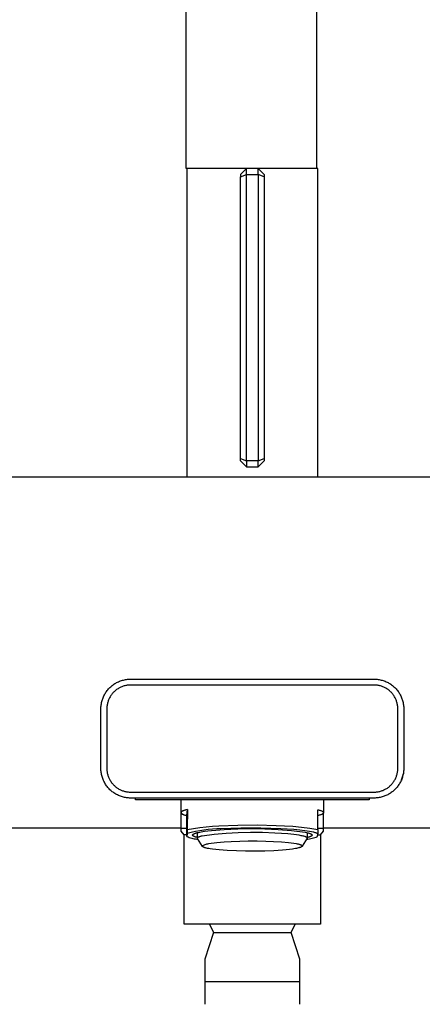
# Model space of a CAD drawing. Units: millimetres. Extents: x -662 to 441, y -1918 to 2152.
# Drawn here: x 243 to 311, y 446 to 612 of the extents above; entities that cross this region are included whole.
import ezdxf

# ---------------------------------------------------------------- set-up
doc = ezdxf.new("R2010")
doc.units = ezdxf.units.MM
doc.header["$MEASUREMENT"] = 0
doc.layers.add('Default', color=7, linetype='Continuous', true_color=0x000000)

msp = doc.modelspace()

# ---------------------------------------------------------------- linework, layer by layer
at = {"layer": 'Default', "color": 7, "true_color": 0xffffff}
for p, q in [((271.26, 586.84), (271.26, 1471.4)), ((293.26, 586.85), (293.26, 1471.55)), ((281.38, 586.84), (271.26, 586.84)), ((271.39, 534.95), (271.39, 586.84)), ((281.39, 586.85), (280.39, 585.85)), ((293.39, 586.85), (281.39, 586.85)), ((281.39, 585.85), (281.39, 586.85)), ((283.39, 585.85), (283.39, 586.85)), ((283.39, 586.85), (284.39, 585.85)), ((293.39, 534.95), (293.39, 586.85)), ((280.39, 585.85), (280.39, 585.44)), ((280.39, 585.44), (281.39, 585.85)), ((280.39, 538.07), (280.39, 585.44)), ((281.39, 585.85), (283.39, 585.85)), ((281.39, 537.65), (281.39, 585.85)), ((283.39, 585.85), (283.39, 537.65)), ((284.39, 585.44), (283.39, 585.85)), ((284.39, 585.85), (284.39, 585.44)), ((284.39, 585.44), (284.39, 538.07)), ((280.39, 537.65), (280.39, 538.07)), ((280.39, 538.07), (281.39, 537.65)), ((281.39, 536.65), (280.39, 537.65)), ((283.39, 537.65), (281.39, 537.65)), ((281.39, 537.65), (281.39, 536.65)), ((281.39, 536.65), (283.39, 536.65)), ((283.39, 537.65), (284.39, 538.07)), ((284.39, 537.65), (283.39, 536.65)), ((283.39, 536.65), (283.39, 537.65)), ((284.39, 538.07), (284.39, 537.65)), ((172.64, 534.95), (392.14, 534.95)), ((259.09, 500.1), (259.24, 500.19)), ((259.24, 500.19), (259.39, 500.28)), ((259.39, 500.28), (259.54, 500.37)), ((259.54, 500.37), (259.7, 500.44)), ((259.7, 500.44), (259.86, 500.52)), ((259.86, 500.52), (260.02, 500.59)), ((260.02, 500.59), (260.18, 500.65)), ((260.18, 500.65), (260.34, 500.71)), ((260.34, 500.71), (260.51, 500.76)), ((260.51, 500.76), (260.68, 500.8)), ((260.68, 500.8), (260.85, 500.84)), ((260.85, 500.84), (261.02, 500.87)), ((261.02, 500.87), (261.19, 500.9)), ((261.19, 500.9), (261.37, 500.92)), ((261.37, 500.92), (261.54, 500.94)), ((261.54, 500.94), (261.71, 500.95)), ((261.71, 500.95), (261.89, 500.95)), ((261.89, 500.95), (282.39, 500.95)), ((282.39, 500.95), (302.89, 500.95)), ((302.89, 500.95), (303.06, 500.95)), ((303.06, 500.95), (303.24, 500.94)), ((303.24, 500.94), (303.41, 500.92)), ((303.41, 500.92), (303.59, 500.9)), ((303.59, 500.9), (303.76, 500.87)), ((303.76, 500.87), (303.93, 500.84)), ((303.93, 500.84), (304.1, 500.8)), ((304.1, 500.8), (304.27, 500.76)), ((304.27, 500.76), (304.43, 500.71)), ((304.43, 500.71), (304.6, 500.65)), ((304.6, 500.65), (304.76, 500.59)), ((304.76, 500.59), (304.92, 500.52)), ((304.92, 500.52), (305.08, 500.44)), ((305.08, 500.44), (305.24, 500.37)), ((305.24, 500.37), (305.39, 500.28)), ((305.39, 500.28), (305.54, 500.19)), ((305.54, 500.19), (305.69, 500.1)), ((257.56, 498.45), (257.65, 498.6)), ((257.65, 498.6), (257.74, 498.75)), ((257.74, 498.75), (257.84, 498.89)), ((257.84, 498.89), (257.95, 499.03)), ((257.95, 499.03), (258.06, 499.16)), ((258.06, 499.16), (258.17, 499.3)), ((258.17, 499.3), (258.29, 499.42)), ((258.29, 499.42), (258.42, 499.55)), ((258.42, 499.55), (258.54, 499.67)), ((258.54, 499.67), (258.68, 499.78)), ((258.68, 499.78), (258.81, 499.89)), ((258.81, 499.89), (258.95, 500)), ((258.92, 498.63), (258.83, 498.52)), ((259.01, 498.73), (258.92, 498.63)), ((258.95, 500), (259.09, 500.1)), ((259.11, 498.83), (259.01, 498.73)), ((259.21, 498.92), (259.11, 498.83)), ((259.32, 499.01), (259.21, 498.92)), ((259.43, 499.1), (259.32, 499.01)), ((259.54, 499.19), (259.43, 499.1)), ((259.65, 499.27), (259.54, 499.19)), ((259.77, 499.34), (259.65, 499.27)), ((259.89, 499.41), (259.77, 499.34)), ((260.01, 499.48), (259.89, 499.41)), ((260.14, 499.55), (260.01, 499.48)), ((260.26, 499.61), (260.14, 499.55)), ((260.39, 499.66), (260.26, 499.61)), ((260.52, 499.71), (260.39, 499.66)), ((260.65, 499.76), (260.52, 499.71)), ((260.79, 499.8), (260.65, 499.76)), ((260.92, 499.83), (260.79, 499.8)), ((261.06, 499.86), (260.92, 499.83)), ((261.19, 499.89), (261.06, 499.86)), ((261.33, 499.91), (261.19, 499.89)), ((261.47, 499.93), (261.33, 499.91)), ((261.61, 499.94), (261.47, 499.93)), ((261.75, 499.95), (261.61, 499.94)), ((261.89, 499.95), (261.75, 499.95)), ((282.39, 499.95), (261.89, 499.95)), ((302.89, 499.95), (282.39, 499.95)), ((303.03, 499.95), (302.89, 499.95)), ((303.17, 499.94), (303.03, 499.95)), ((303.31, 499.93), (303.17, 499.94)), ((303.45, 499.91), (303.31, 499.93)), ((303.58, 499.89), (303.45, 499.91)), ((303.72, 499.86), (303.58, 499.89)), ((303.86, 499.83), (303.72, 499.86)), ((303.99, 499.8), (303.86, 499.83)), ((304.13, 499.76), (303.99, 499.8)), ((304.26, 499.71), (304.13, 499.76)), ((304.39, 499.66), (304.26, 499.71)), ((304.52, 499.61), (304.39, 499.66)), ((304.64, 499.55), (304.52, 499.61)), ((304.77, 499.48), (304.64, 499.55)), ((304.89, 499.41), (304.77, 499.48)), ((305.01, 499.34), (304.89, 499.41)), ((305.13, 499.27), (305.01, 499.34)), ((305.24, 499.19), (305.13, 499.27)), ((305.35, 499.1), (305.24, 499.19)), ((305.46, 499.01), (305.35, 499.1)), ((305.57, 498.92), (305.46, 499.01)), ((305.67, 498.83), (305.57, 498.92)), ((305.77, 498.73), (305.67, 498.83)), ((305.69, 500.1), (305.83, 500)), ((305.86, 498.63), (305.77, 498.73)), ((305.83, 500), (305.97, 499.89)), ((305.95, 498.52), (305.86, 498.63)), ((305.97, 499.89), (306.1, 499.78)), ((306.1, 499.78), (306.24, 499.67)), ((306.24, 499.67), (306.36, 499.55)), ((306.36, 499.55), (306.49, 499.42)), ((306.49, 499.42), (306.61, 499.3)), ((306.61, 499.3), (306.72, 499.16)), ((306.72, 499.16), (306.83, 499.03)), ((306.83, 499.03), (306.93, 498.89)), ((306.93, 498.89), (307.03, 498.75)), ((307.03, 498.75), (307.13, 498.6)), ((307.13, 498.6), (307.22, 498.45)), ((256.97, 496.82), (257, 496.99)), ((257, 496.99), (257.04, 497.16)), ((257.04, 497.16), (257.08, 497.33)), ((257.08, 497.33), (257.13, 497.5)), ((257.13, 497.5), (257.19, 497.66)), ((257.19, 497.66), (257.25, 497.82)), ((257.25, 497.82), (257.32, 497.98)), ((257.32, 497.98), (257.4, 498.14)), ((257.4, 498.14), (257.47, 498.3)), ((257.47, 498.3), (257.56, 498.45)), ((258.01, 496.92), (257.98, 496.78)), ((258.04, 497.05), (258.01, 496.92)), ((258.09, 497.19), (258.04, 497.05)), ((258.13, 497.32), (258.09, 497.19)), ((258.18, 497.45), (258.13, 497.32)), ((258.24, 497.58), (258.18, 497.45)), ((258.29, 497.7), (258.24, 497.58)), ((258.36, 497.83), (258.29, 497.7)), ((258.43, 497.95), (258.36, 497.83)), ((258.5, 498.07), (258.43, 497.95)), ((258.57, 498.19), (258.5, 498.07)), ((258.65, 498.3), (258.57, 498.19)), ((258.74, 498.41), (258.65, 498.3)), ((258.83, 498.52), (258.74, 498.41)), ((306.04, 498.41), (305.95, 498.52)), ((306.13, 498.3), (306.04, 498.41)), ((306.21, 498.19), (306.13, 498.3)), ((306.28, 498.07), (306.21, 498.19)), ((306.35, 497.95), (306.28, 498.07)), ((306.42, 497.83), (306.35, 497.95)), ((306.48, 497.7), (306.42, 497.83)), ((306.54, 497.58), (306.48, 497.7)), ((306.6, 497.45), (306.54, 497.58)), ((306.65, 497.32), (306.6, 497.45)), ((306.69, 497.19), (306.65, 497.32)), ((306.73, 497.05), (306.69, 497.19)), ((306.77, 496.92), (306.73, 497.05)), ((306.8, 496.78), (306.77, 496.92)), ((307.22, 498.45), (307.3, 498.3)), ((307.3, 498.3), (307.38, 498.14)), ((307.38, 498.14), (307.46, 497.98)), ((307.46, 497.98), (307.53, 497.82)), ((307.53, 497.82), (307.59, 497.66)), ((307.59, 497.66), (307.64, 497.5)), ((307.64, 497.5), (307.7, 497.33)), ((307.7, 497.33), (307.74, 497.16)), ((307.74, 497.16), (307.78, 496.99)), ((307.78, 496.99), (307.81, 496.82)), ((256.89, 496.13), (256.9, 496.3)), ((256.89, 495.95), (256.89, 496.13)), ((256.89, 485.95), (256.89, 495.95)), ((256.9, 496.3), (256.92, 496.47)), ((256.92, 496.47), (256.94, 496.65)), ((256.94, 496.65), (256.97, 496.82)), ((257.9, 496.23), (257.89, 496.09)), ((257.89, 496.09), (257.89, 495.95)), ((257.89, 495.95), (257.89, 485.95)), ((257.91, 496.37), (257.9, 496.23)), ((257.93, 496.51), (257.91, 496.37)), ((257.95, 496.65), (257.93, 496.51)), ((257.98, 496.78), (257.95, 496.65)), ((306.83, 496.65), (306.8, 496.78)), ((306.85, 496.51), (306.83, 496.65)), ((306.87, 496.37), (306.85, 496.51)), ((306.88, 496.23), (306.87, 496.37)), ((306.89, 496.09), (306.88, 496.23)), ((306.89, 495.95), (306.89, 496.09)), ((306.89, 485.95), (306.89, 495.95)), ((307.81, 496.82), (307.84, 496.65)), ((307.84, 496.65), (307.86, 496.47)), ((307.86, 496.47), (307.88, 496.3)), ((307.88, 496.3), (307.89, 496.13)), ((307.89, 496.13), (307.89, 495.95)), ((307.89, 495.95), (307.89, 485.95)), ((256.89, 485.78), (256.89, 485.95)), ((256.9, 485.6), (256.89, 485.78)), ((256.92, 485.43), (256.9, 485.6)), ((256.94, 485.26), (256.92, 485.43)), ((257.89, 485.95), (257.89, 485.81)), ((257.89, 485.81), (257.9, 485.68)), ((257.9, 485.68), (257.91, 485.54)), ((257.91, 485.54), (257.93, 485.41)), ((257.93, 485.41), (257.95, 485.27)), ((306.83, 485.26), (306.85, 485.39)), ((306.85, 485.39), (306.87, 485.53)), ((306.87, 485.53), (306.88, 485.67)), ((306.88, 485.67), (306.89, 485.81)), ((306.89, 485.81), (306.89, 485.95)), ((307.86, 485.44), (307.84, 485.27)), ((307.88, 485.61), (307.86, 485.44)), ((307.89, 485.78), (307.88, 485.61)), ((307.89, 485.95), (307.89, 485.78)), ((256.97, 485.08), (256.94, 485.26)), ((257, 484.91), (256.97, 485.08)), ((257.04, 484.74), (257, 484.91)), ((257.08, 484.57), (257.04, 484.74)), ((257.13, 484.41), (257.08, 484.57)), ((257.19, 484.24), (257.13, 484.41)), ((257.25, 484.08), (257.19, 484.24)), ((257.32, 483.92), (257.25, 484.08)), ((257.4, 483.76), (257.32, 483.92)), ((257.47, 483.6), (257.4, 483.76)), ((257.95, 485.27), (257.97, 485.14)), ((257.97, 485.14), (258, 485)), ((258, 485), (258.04, 484.87)), ((258.04, 484.87), (258.08, 484.74)), ((258.08, 484.74), (258.12, 484.61)), ((258.12, 484.61), (258.17, 484.48)), ((258.17, 484.48), (258.22, 484.36)), ((258.22, 484.36), (258.28, 484.23)), ((258.28, 484.23), (258.34, 484.11)), ((258.34, 484.11), (258.4, 483.99)), ((258.4, 483.99), (258.47, 483.87)), ((258.47, 483.87), (258.54, 483.76)), ((258.54, 483.76), (258.62, 483.64)), ((258.62, 483.64), (258.7, 483.53)), ((306.13, 483.6), (306.21, 483.71)), ((306.21, 483.71), (306.28, 483.83)), ((306.28, 483.83), (306.35, 483.95)), ((306.35, 483.95), (306.42, 484.07)), ((306.42, 484.07), (306.48, 484.2)), ((306.48, 484.2), (306.54, 484.32)), ((306.54, 484.32), (306.6, 484.45)), ((306.6, 484.45), (306.65, 484.58)), ((306.65, 484.58), (306.69, 484.71)), ((306.69, 484.71), (306.73, 484.85)), ((306.73, 484.85), (306.77, 484.98)), ((306.77, 484.98), (306.8, 485.12)), ((306.8, 485.12), (306.83, 485.26)), ((307.33, 483.65), (307.25, 483.5)), ((307.4, 483.8), (307.33, 483.65)), ((307.48, 483.96), (307.4, 483.8)), ((307.54, 484.12), (307.48, 483.96)), ((307.53, 484.09), (307.58, 484.23)), ((307.6, 484.28), (307.54, 484.12)), ((307.58, 484.23), (307.63, 484.37)), ((307.66, 484.44), (307.6, 484.28)), ((307.63, 484.37), (307.68, 484.51)), ((307.7, 484.6), (307.66, 484.44)), ((307.68, 484.51), (307.72, 484.66)), ((307.75, 484.77), (307.7, 484.6)), ((307.72, 484.66), (307.76, 484.8)), ((307.78, 484.93), (307.75, 484.77)), ((307.76, 484.8), (307.79, 484.95)), ((307.82, 485.1), (307.78, 484.93)), ((307.79, 484.95), (307.82, 485.09)), ((307.84, 485.27), (307.82, 485.1)), ((257.56, 483.45), (257.47, 483.6)), ((257.65, 483.3), (257.56, 483.45)), ((257.74, 483.15), (257.65, 483.3)), ((257.84, 483.01), (257.74, 483.15)), ((257.95, 482.87), (257.84, 483.01)), ((258.06, 482.74), (257.95, 482.87)), ((258.17, 482.61), (258.06, 482.74)), ((258.29, 482.48), (258.17, 482.61)), ((258.42, 482.35), (258.29, 482.48)), ((258.54, 482.24), (258.42, 482.35)), ((258.68, 482.12), (258.54, 482.24)), ((258.81, 482.01), (258.68, 482.12)), ((258.7, 483.53), (258.79, 483.43)), ((258.79, 483.43), (258.87, 483.32)), ((258.95, 481.91), (258.81, 482.01)), ((258.87, 483.32), (258.97, 483.22)), ((258.97, 483.22), (259.06, 483.12)), ((259.06, 483.12), (259.16, 483.03)), ((259.16, 483.03), (259.26, 482.94)), ((259.26, 482.94), (259.36, 482.85)), ((259.36, 482.85), (259.47, 482.76)), ((259.47, 482.76), (259.58, 482.68)), ((259.58, 482.68), (259.7, 482.61)), ((259.7, 482.61), (259.81, 482.53)), ((259.81, 482.53), (259.93, 482.46)), ((259.93, 482.46), (260.05, 482.4)), ((260.05, 482.4), (260.17, 482.34)), ((260.17, 482.34), (260.3, 482.28)), ((260.3, 482.28), (260.42, 482.23)), ((260.42, 482.23), (260.55, 482.18)), ((260.55, 482.18), (260.68, 482.14)), ((260.68, 482.14), (260.81, 482.1)), ((260.81, 482.1), (260.94, 482.06)), ((260.94, 482.06), (261.08, 482.03)), ((261.08, 482.03), (261.21, 482.01)), ((261.21, 482.01), (261.34, 481.99)), ((261.34, 481.99), (261.48, 481.97)), ((261.48, 481.97), (261.62, 481.96)), ((303.17, 481.96), (303.31, 481.97)), ((303.31, 481.97), (303.45, 481.99)), ((303.45, 481.99), (303.58, 482.01)), ((303.58, 482.01), (303.72, 482.04)), ((303.72, 482.04), (303.86, 482.07)), ((303.86, 482.07), (303.99, 482.11)), ((303.99, 482.11), (304.13, 482.15)), ((304.13, 482.15), (304.26, 482.19)), ((304.26, 482.19), (304.39, 482.24)), ((304.39, 482.24), (304.52, 482.3)), ((304.52, 482.3), (304.64, 482.36)), ((304.64, 482.36), (304.77, 482.42)), ((304.77, 482.42), (304.89, 482.49)), ((304.89, 482.49), (305.01, 482.56)), ((305.01, 482.56), (305.13, 482.63)), ((305.13, 482.63), (305.24, 482.71)), ((305.24, 482.71), (305.35, 482.8)), ((305.35, 482.8), (305.46, 482.89)), ((305.46, 482.89), (305.57, 482.98)), ((305.57, 482.98), (305.67, 483.07)), ((305.67, 483.07), (305.77, 483.17)), ((305.77, 483.17), (305.86, 483.27)), ((305.91, 481.97), (305.77, 481.87)), ((305.86, 483.27), (305.95, 483.38)), ((306.04, 482.07), (305.91, 481.97)), ((305.95, 483.38), (306.04, 483.49)), ((306.04, 483.49), (306.13, 483.6)), ((306.18, 482.18), (306.04, 482.07)), ((306.3, 482.3), (306.18, 482.18)), ((306.43, 482.42), (306.3, 482.3)), ((306.54, 482.54), (306.43, 482.42)), ((306.66, 482.66), (306.54, 482.54)), ((306.77, 482.8), (306.66, 482.66)), ((306.87, 482.93), (306.77, 482.8)), ((306.97, 483.07), (306.87, 482.93)), ((307.07, 483.21), (306.97, 483.07)), ((307.16, 483.35), (307.07, 483.21)), ((307.25, 483.5), (307.16, 483.35)), ((259.09, 481.81), (258.95, 481.91)), ((259.24, 481.71), (259.09, 481.81)), ((259.39, 481.62), (259.24, 481.71)), ((259.54, 481.54), (259.39, 481.62)), ((259.7, 481.46), (259.54, 481.54)), ((259.86, 481.38), (259.7, 481.46)), ((260.02, 481.31), (259.86, 481.38)), ((260.18, 481.25), (260.02, 481.31)), ((260.34, 481.2), (260.18, 481.25)), ((260.51, 481.14), (260.34, 481.2)), ((260.68, 481.1), (260.51, 481.14)), ((260.85, 481.06), (260.68, 481.1)), ((261.02, 481.03), (260.85, 481.06)), ((261.19, 481), (261.02, 481.03)), ((261.37, 480.98), (261.19, 481)), ((261.54, 480.96), (261.37, 480.98)), ((261.71, 480.95), (261.54, 480.96)), ((261.62, 481.96), (261.75, 481.95)), ((261.89, 480.95), (261.71, 480.95)), ((261.75, 481.95), (261.89, 481.95)), ((261.89, 481.95), (302.89, 481.95)), ((302.89, 480.95), (261.89, 480.95)), ((262.74, 480.65), (262.74, 480.95)), ((302.04, 480.65), (262.74, 480.65)), ((270.39, 478.51), (270.39, 480.65)), ((294.39, 480.65), (294.39, 478.51)), ((302.04, 480.95), (302.04, 480.65)), ((302.89, 481.95), (303.03, 481.95)), ((303.06, 480.95), (302.89, 480.95)), ((303.03, 481.95), (303.17, 481.96)), ((303.23, 480.96), (303.06, 480.95)), ((303.4, 480.98), (303.23, 480.96)), ((303.57, 481), (303.4, 480.98)), ((303.74, 481.02), (303.57, 481)), ((303.91, 481.06), (303.74, 481.02)), ((304.07, 481.09), (303.91, 481.06)), ((304.24, 481.14), (304.07, 481.09)), ((304.4, 481.19), (304.24, 481.14)), ((304.56, 481.24), (304.4, 481.19)), ((304.72, 481.3), (304.56, 481.24)), ((304.88, 481.36), (304.72, 481.3)), ((305.04, 481.44), (304.88, 481.36)), ((305.19, 481.51), (305.04, 481.44)), ((305.34, 481.59), (305.19, 481.51)), ((305.49, 481.68), (305.34, 481.59)), ((305.63, 481.77), (305.49, 481.68)), ((305.77, 481.87), (305.63, 481.77)), ((270.39, 475.82), (270.39, 479.41)), ((270.49, 478.66), (270.48, 478.65)), ((270.5, 478.66), (270.49, 478.66)), ((270.51, 478.67), (270.5, 478.66)), ((270.52, 478.68), (270.51, 478.67)), ((270.53, 478.69), (270.52, 478.68)), ((270.55, 478.7), (270.53, 478.69)), ((270.56, 478.7), (270.55, 478.7)), ((270.59, 478.72), (270.56, 478.7)), ((270.61, 478.74), (270.59, 478.72)), ((270.65, 478.75), (270.61, 478.74)), ((270.68, 478.77), (270.65, 478.75)), ((270.71, 478.79), (270.68, 478.77)), ((270.75, 478.8), (270.71, 478.79)), ((270.79, 478.82), (270.75, 478.8)), ((270.83, 478.83), (270.79, 478.82)), ((270.91, 478.86), (270.83, 478.83)), ((271.01, 478.9), (270.91, 478.86)), ((271.11, 478.93), (271.01, 478.9)), ((271.21, 478.96), (271.11, 478.93)), ((271.45, 479.02), (271.21, 478.96)), ((271.34, 478), (271.45, 479.02)), ((271.45, 479.02), (271.44, 475.67)), ((293.44, 475.64), (293.44, 478.99)), ((293.44, 478.99), (293.55, 478.96)), ((293.55, 478.96), (293.66, 478.93)), ((293.66, 478.93), (293.76, 478.9)), ((293.76, 478.9), (293.85, 478.87)), ((293.85, 478.87), (293.93, 478.84)), ((293.93, 478.84), (294.01, 478.81)), ((294.01, 478.81), (294.05, 478.79)), ((294.05, 478.79), (294.08, 478.78)), ((294.08, 478.78), (294.12, 478.76)), ((294.12, 478.76), (294.15, 478.75)), ((294.15, 478.75), (294.18, 478.73)), ((294.18, 478.73), (294.2, 478.71)), ((294.2, 478.71), (294.23, 478.7)), ((294.23, 478.7), (294.24, 478.69)), ((294.24, 478.69), (294.25, 478.68)), ((294.25, 478.68), (294.26, 478.67)), ((294.26, 478.67), (294.28, 478.67)), ((294.28, 478.67), (294.29, 478.66)), ((294.29, 478.66), (294.3, 478.65)), ((294.3, 478.65), (294.3, 478.64)), ((270.4, 478.52), (270.39, 478.52)), ((270.39, 478.52), (270.39, 478.52)), ((270.39, 478.52), (270.39, 478.51)), ((270.39, 478.51), (270.39, 478.51)), ((270.39, 478.51), (270.39, 478.5)), ((270.39, 478.5), (270.39, 478.5)), ((270.39, 478.5), (270.39, 478.49)), ((270.39, 478.49), (270.39, 478.49)), ((270.39, 478.49), (270.39, 478.49)), ((270.39, 478.49), (270.39, 478.48)), ((270.39, 478.48), (270.39, 478.48)), ((270.39, 478.48), (270.39, 478.47)), ((270.39, 478.47), (270.39, 478.47)), ((270.39, 478.47), (270.39, 478.47)), ((270.39, 478.47), (270.4, 478.46)), ((270.41, 478.56), (270.4, 478.55)), ((270.4, 478.55), (270.4, 478.55)), ((270.4, 478.55), (270.4, 478.54)), ((270.4, 478.54), (270.4, 478.54)), ((270.4, 478.54), (270.4, 478.54)), ((270.4, 478.54), (270.4, 478.53)), ((270.4, 478.53), (270.4, 478.53)), ((270.4, 478.53), (270.4, 478.52)), ((270.4, 478.46), (270.4, 478.46)), ((270.4, 478.46), (270.4, 478.45)), ((270.4, 478.45), (270.4, 478.45)), ((270.4, 478.45), (270.4, 478.44)), ((270.4, 478.44), (270.4, 478.44)), ((270.4, 478.44), (270.4, 478.44)), ((270.4, 478.44), (270.41, 478.43)), ((270.42, 478.57), (270.41, 478.57)), ((270.41, 478.57), (270.41, 478.56)), ((270.41, 478.56), (270.41, 478.56)), ((270.41, 478.56), (270.41, 478.56)), ((270.41, 478.43), (270.41, 478.43)), ((270.41, 478.43), (270.41, 478.42)), ((270.41, 478.42), (270.41, 478.42)), ((270.41, 478.42), (270.41, 478.42)), ((270.41, 478.42), (270.42, 478.41)), ((270.43, 478.59), (270.42, 478.59)), ((270.42, 478.59), (270.42, 478.58)), ((270.42, 478.58), (270.42, 478.58)), ((270.42, 478.58), (270.42, 478.57)), ((270.42, 478.41), (270.42, 478.41)), ((270.42, 478.41), (270.42, 478.4)), ((270.42, 478.4), (270.42, 478.4)), ((270.42, 478.4), (270.43, 478.39)), ((270.44, 478.6), (270.43, 478.6)), ((270.43, 478.6), (270.43, 478.59)), ((270.43, 478.59), (270.43, 478.59)), ((270.43, 478.39), (270.43, 478.39)), ((270.43, 478.39), (270.43, 478.39)), ((270.43, 478.39), (270.44, 478.38)), ((270.45, 478.61), (270.44, 478.61)), ((270.44, 478.61), (270.44, 478.61)), ((270.44, 478.61), (270.44, 478.6)), ((270.44, 478.38), (270.44, 478.38)), ((270.44, 478.38), (270.44, 478.37)), ((270.44, 478.37), (270.45, 478.37)), ((270.46, 478.63), (270.45, 478.62)), ((270.45, 478.62), (270.45, 478.61)), ((270.45, 478.37), (270.46, 478.36)), ((270.47, 478.64), (270.46, 478.63)), ((270.46, 478.36), (270.47, 478.35)), ((270.48, 478.65), (270.47, 478.64)), ((270.47, 478.35), (270.48, 478.34)), ((270.48, 478.34), (270.49, 478.33)), ((270.49, 478.33), (270.5, 478.32)), ((270.5, 478.32), (270.51, 478.32)), ((270.51, 478.32), (270.52, 478.31)), ((270.52, 478.31), (270.53, 478.3)), ((270.53, 478.3), (270.54, 478.29)), ((270.54, 478.29), (270.55, 478.28)), ((270.55, 478.28), (270.57, 478.28)), ((270.57, 478.28), (270.59, 478.26)), ((270.59, 478.26), (270.62, 478.24)), ((270.62, 478.24), (270.65, 478.23)), ((270.65, 478.23), (270.69, 478.21)), ((270.69, 478.21), (270.72, 478.19)), ((270.72, 478.19), (270.76, 478.18)), ((270.76, 478.18), (270.8, 478.16)), ((270.8, 478.16), (270.84, 478.15)), ((270.84, 478.15), (270.93, 478.12)), ((270.93, 478.12), (271.02, 478.09)), ((271.02, 478.09), (271.12, 478.05)), ((271.12, 478.05), (271.23, 478.02)), ((271.23, 478.02), (271.34, 478)), ((271.34, 474.65), (271.34, 478)), ((293.55, 478.02), (293.44, 477.99)), ((293.66, 478.05), (293.55, 478.02)), ((293.76, 478.08), (293.66, 478.05)), ((293.85, 478.11), (293.76, 478.08)), ((293.93, 478.14), (293.85, 478.11)), ((294.01, 478.17), (293.93, 478.14)), ((294.05, 478.19), (294.01, 478.17)), ((294.08, 478.2), (294.05, 478.19)), ((294.12, 478.22), (294.08, 478.2)), ((294.15, 478.23), (294.12, 478.22)), ((294.18, 478.25), (294.15, 478.23)), ((294.21, 478.26), (294.18, 478.25)), ((294.23, 478.28), (294.21, 478.26)), ((294.24, 478.29), (294.23, 478.28)), ((294.25, 478.3), (294.24, 478.29)), ((294.27, 478.3), (294.25, 478.3)), ((294.28, 478.31), (294.27, 478.3)), ((294.29, 478.32), (294.28, 478.31)), ((294.3, 478.33), (294.29, 478.32)), ((294.3, 478.64), (294.31, 478.63)), ((294.31, 478.34), (294.3, 478.33)), ((294.31, 478.63), (294.32, 478.63)), ((294.32, 478.35), (294.31, 478.34)), ((294.31, 478.34), (294.31, 478.34)), ((294.32, 478.63), (294.33, 478.62)), ((294.33, 478.36), (294.32, 478.35)), ((294.33, 478.62), (294.34, 478.61)), ((294.34, 478.37), (294.33, 478.36)), ((294.34, 478.61), (294.34, 478.6)), ((294.34, 478.6), (294.35, 478.6)), ((294.35, 478.38), (294.34, 478.37)), ((294.35, 478.6), (294.35, 478.59)), ((294.35, 478.59), (294.35, 478.59)), ((294.35, 478.59), (294.36, 478.59)), ((294.36, 478.39), (294.35, 478.39)), ((294.35, 478.39), (294.35, 478.38)), ((294.35, 478.38), (294.35, 478.38)), ((294.35, 478.38), (294.35, 478.38)), ((294.36, 478.59), (294.36, 478.58)), ((294.36, 478.58), (294.36, 478.58)), ((294.36, 478.58), (294.36, 478.57)), ((294.36, 478.57), (294.37, 478.57)), ((294.37, 478.4), (294.36, 478.4)), ((294.36, 478.4), (294.36, 478.4)), ((294.36, 478.4), (294.36, 478.39)), ((294.37, 478.57), (294.37, 478.57)), ((294.37, 478.57), (294.37, 478.56)), ((294.37, 478.56), (294.37, 478.56)), ((294.37, 478.56), (294.38, 478.55)), ((294.38, 478.42), (294.37, 478.42)), ((294.37, 478.42), (294.37, 478.42)), ((294.37, 478.42), (294.37, 478.41)), ((294.37, 478.41), (294.37, 478.41)), ((294.37, 478.41), (294.37, 478.4)), ((294.38, 478.55), (294.38, 478.55)), ((294.38, 478.55), (294.38, 478.55)), ((294.38, 478.55), (294.38, 478.54)), ((294.38, 478.54), (294.38, 478.54)), ((294.38, 478.54), (294.38, 478.53)), ((294.38, 478.53), (294.39, 478.53)), ((294.39, 478.45), (294.38, 478.45)), ((294.38, 478.45), (294.38, 478.44)), ((294.38, 478.44), (294.38, 478.44)), ((294.38, 478.44), (294.38, 478.43)), ((294.38, 478.43), (294.38, 478.43)), ((294.38, 478.43), (294.38, 478.42)), ((294.39, 478.53), (294.39, 478.53)), ((294.39, 478.53), (294.39, 478.52)), ((294.39, 478.52), (294.39, 478.52)), ((294.39, 478.52), (294.39, 478.51)), ((294.39, 478.51), (294.39, 478.51)), ((294.39, 478.51), (294.39, 478.51)), ((294.39, 478.51), (294.39, 478.5)), ((294.39, 478.5), (294.39, 478.5)), ((294.39, 478.5), (294.39, 478.49)), ((294.39, 478.49), (294.39, 478.49)), ((294.39, 478.49), (294.39, 478.49)), ((294.39, 478.49), (294.39, 478.48)), ((294.39, 478.48), (294.39, 478.48)), ((294.39, 478.48), (294.39, 478.47)), ((294.39, 478.47), (294.39, 478.47)), ((294.39, 478.47), (294.39, 478.47)), ((294.39, 478.47), (294.39, 478.46)), ((294.39, 475.35), (294.39, 478.46)), ((294.39, 478.46), (294.39, 478.46)), ((294.39, 478.46), (294.39, 478.45)), ((294.39, 478.45), (294.39, 478.45)), ((270.39, 475.87), (210.78, 475.88)), ((270.39, 475.35), (270.39, 475.82)), ((271.34, 475.82), (270.39, 475.82)), ((270.89, 474.75), (270.39, 475.35)), ((271.44, 475.67), (271.42, 474.98)), ((271.44, 475.67), (272.5, 475.85)), ((272.5, 475.85), (273.56, 476.01)), ((273.52, 475.45), (272.82, 475.32)), ((274.24, 475.56), (273.52, 475.45)), ((273.56, 476.01), (274.62, 476.13)), ((273.78, 475.26), (274.31, 475.35)), ((274.95, 475.65), (274.24, 475.56)), ((274.31, 475.35), (274.9, 475.43)), ((274.62, 476.13), (275.69, 476.22)), ((274.9, 475.43), (275.54, 475.5)), ((275.67, 475.72), (274.95, 475.65)), ((275.54, 475.5), (276.23, 475.56)), ((276.39, 475.75), (275.67, 475.72)), ((275.69, 476.22), (276.75, 476.27)), ((276.23, 475.56), (277.67, 475.66)), ((277.11, 475.77), (276.39, 475.75)), ((276.75, 476.27), (279.97, 476.39)), ((280.47, 475.89), (277.11, 475.77)), ((277.67, 475.66), (279.94, 475.77)), ((279.94, 475.77), (282.21, 475.8)), ((279.97, 476.39), (283.19, 476.42)), ((283.83, 475.9), (280.47, 475.89)), ((282.21, 475.8), (284.48, 475.77)), ((283.19, 476.42), (286.4, 476.35)), ((287.19, 475.79), (283.83, 475.9)), ((284.48, 475.77), (286.74, 475.66)), ((286.4, 476.35), (287.82, 476.3)), ((286.74, 475.66), (289.01, 475.47)), ((289.38, 475.65), (287.19, 475.79)), ((287.82, 476.3), (289.23, 476.21)), ((289.01, 475.47), (291.26, 475.21)), ((289.23, 476.21), (290.64, 476.07)), ((290.36, 475.56), (289.38, 475.65)), ((291.24, 475.45), (290.36, 475.56)), ((290.64, 476.07), (292.05, 475.88)), ((291.64, 475.39), (291.24, 475.45)), ((292, 475.33), (291.64, 475.39)), ((292.05, 475.88), (293.44, 475.64)), ((293.44, 475.64), (293.42, 474.95)), ((294.39, 475.82), (293.44, 475.82)), ((293.89, 474.75), (294.39, 475.35)), ((354.02, 475.88), (294.39, 475.87)), ((270.89, 459.75), (270.89, 474.75)), ((271.34, 474.75), (270.89, 474.75)), ((271.37, 474.48), (271.34, 474.65)), ((271.42, 474.98), (271.37, 474.48)), ((271.37, 474.48), (271.57, 474.4)), ((272.11, 475.16), (271.42, 474.98)), ((271.57, 474.4), (271.77, 474.33)), ((271.77, 474.33), (271.97, 474.27)), ((271.97, 474.27), (272.18, 474.21)), ((272.82, 475.32), (272.11, 475.16)), ((272.18, 474.21), (272.39, 474.16)), ((272.34, 474.73), (272.34, 474.74)), ((272.34, 474.74), (272.35, 474.74)), ((272.34, 474.72), (272.34, 474.73)), ((272.34, 474.71), (272.34, 474.72)), ((272.34, 474.72), (272.34, 474.72)), ((272.34, 474.7), (272.34, 474.71)), ((272.34, 474.71), (272.34, 474.71)), ((272.34, 474.69), (272.34, 474.7)), ((272.35, 474.68), (272.34, 474.69)), ((272.34, 474.69), (272.34, 474.69)), ((272.35, 474.77), (272.36, 474.78)), ((272.35, 474.76), (272.35, 474.77)), ((272.35, 474.75), (272.35, 474.76)), ((272.35, 474.76), (272.35, 474.76)), ((272.35, 474.74), (272.35, 474.75)), ((272.35, 474.67), (272.35, 474.68)), ((272.35, 474.66), (272.35, 474.67)), ((272.35, 474.67), (272.35, 474.67)), ((272.36, 474.66), (272.35, 474.66)), ((272.36, 474.78), (272.37, 474.79)), ((272.36, 474.78), (272.36, 474.78)), ((272.36, 474.65), (272.36, 474.66)), ((272.36, 474.64), (272.36, 474.65)), ((272.37, 474.64), (272.36, 474.64)), ((272.37, 474.8), (272.38, 474.81)), ((272.37, 474.79), (272.37, 474.8)), ((272.37, 474.79), (272.37, 474.79)), ((272.37, 474.63), (272.37, 474.64)), ((272.38, 474.62), (272.37, 474.63)), ((272.38, 474.81), (272.39, 474.81)), ((272.39, 474.61), (272.38, 474.62)), ((272.38, 474.62), (272.38, 474.62)), ((272.39, 474.82), (272.4, 474.83)), ((272.39, 474.81), (272.39, 474.82)), ((272.4, 474.6), (272.39, 474.61)), ((272.39, 474.61), (272.39, 474.61)), ((272.39, 474.16), (272.6, 474.11)), ((272.4, 474.83), (272.41, 474.84)), ((272.4, 474.83), (272.4, 474.83)), ((272.41, 474.59), (272.4, 474.6)), ((272.41, 474.84), (272.42, 474.85)), ((272.42, 474.58), (272.41, 474.59)), ((272.41, 474.59), (272.41, 474.59)), ((272.42, 474.85), (272.43, 474.85)), ((272.43, 474.57), (272.42, 474.58)), ((272.43, 474.86), (272.44, 474.87)), ((272.43, 474.85), (272.43, 474.86)), ((272.44, 474.57), (272.43, 474.57)), ((272.44, 474.87), (272.45, 474.87)), ((272.44, 474.56), (272.44, 474.57)), ((272.45, 474.56), (272.44, 474.56)), ((272.45, 474.87), (272.46, 474.88)), ((272.46, 474.55), (272.45, 474.56)), ((272.46, 474.88), (272.47, 474.88)), ((272.48, 474.54), (272.46, 474.55)), ((272.47, 474.88), (272.48, 474.89)), ((272.48, 474.89), (272.5, 474.9)), ((272.5, 474.53), (272.48, 474.54)), ((272.5, 474.9), (272.52, 474.92)), ((272.52, 474.51), (272.5, 474.53)), ((272.52, 474.92), (272.55, 474.93)), ((272.54, 474.5), (272.52, 474.51)), ((272.56, 474.49), (272.54, 474.5)), ((272.55, 474.93), (272.57, 474.94)), ((272.59, 474.48), (272.56, 474.49)), ((272.57, 474.94), (272.6, 474.95)), ((272.62, 474.47), (272.59, 474.48)), ((272.6, 474.95), (272.63, 474.97)), ((272.6, 474.11), (272.81, 474.07)), ((272.64, 474.45), (272.62, 474.47)), ((272.63, 474.97), (272.66, 474.98)), ((272.7, 474.43), (272.64, 474.45)), ((272.66, 474.98), (272.72, 475)), ((272.76, 474.41), (272.7, 474.43)), ((272.72, 475), (272.79, 475.03)), ((272.83, 474.39), (272.76, 474.41)), ((272.79, 475.03), (272.86, 475.05)), ((272.81, 474.07), (273.02, 474.04)), ((272.9, 474.36), (272.83, 474.39)), ((272.86, 475.05), (272.94, 475.08)), ((272.97, 474.34), (272.9, 474.36)), ((272.94, 475.08), (273.03, 475.1)), ((273.13, 474.3), (272.97, 474.34)), ((273.02, 474.04), (273.23, 474.02)), ((273.03, 475.1), (273.12, 475.13)), ((273.12, 475.13), (273.32, 475.17)), ((273.13, 474.21), (273.13, 475.13)), ((273.13, 474.22), (273.13, 474.23)), ((273.13, 474.23), (273.13, 474.23)), ((273.13, 474.23), (273.13, 474.23)), ((273.13, 474.23), (273.14, 474.23)), ((273.13, 474.21), (273.13, 474.22)), ((273.13, 474.22), (273.13, 474.22)), ((273.13, 474.22), (273.13, 474.22)), ((273.13, 474.22), (273.13, 474.22)), ((273.13, 474.22), (273.13, 474.22)), ((273.13, 474.22), (273.13, 474.22)), ((273.13, 474.2), (273.13, 474.21)), ((273.13, 474.21), (273.13, 474.21)), ((273.13, 474.21), (273.13, 474.21)), ((273.13, 474.21), (273.13, 474.21)), ((273.13, 474.21), (273.13, 474.21)), ((273.13, 474.19), (273.13, 474.2)), ((273.13, 474.2), (273.13, 474.2)), ((273.13, 474.2), (273.13, 474.2)), ((273.13, 474.2), (273.13, 474.2)), ((273.13, 474.2), (273.13, 474.2)), ((273.14, 474.18), (273.13, 474.19)), ((273.13, 474.19), (273.13, 474.19)), ((273.13, 474.19), (273.13, 474.19)), ((273.13, 474.19), (273.13, 474.19)), ((273.13, 474.19), (273.13, 474.19)), ((273.14, 474.25), (273.14, 474.26)), ((273.14, 474.26), (273.15, 474.26)), ((273.14, 474.24), (273.14, 474.25)), ((273.14, 474.25), (273.14, 474.25)), ((273.14, 474.25), (273.14, 474.25)), ((273.14, 474.23), (273.14, 474.24)), ((273.14, 474.24), (273.14, 474.24)), ((273.14, 474.24), (273.14, 474.24)), ((273.14, 474.23), (273.14, 474.23)), ((273.14, 474.17), (273.14, 474.18)), ((273.14, 474.18), (273.14, 474.18)), ((273.14, 474.18), (273.14, 474.18)), ((273.14, 474.18), (273.14, 474.18)), ((273.14, 474.18), (273.14, 474.18)), ((273.14, 474.16), (273.14, 474.17)), ((273.14, 474.17), (273.14, 474.17)), ((273.14, 474.17), (273.14, 474.17)), ((273.15, 474.16), (273.14, 474.16)), ((273.15, 474.27), (273.15, 474.28)), ((273.15, 474.28), (273.16, 474.28)), ((273.15, 474.26), (273.15, 474.27)), ((273.15, 474.27), (273.15, 474.27)), ((273.15, 474.26), (273.15, 474.26)), ((273.15, 474.15), (273.15, 474.16)), ((274, 472.81), (273.15, 474.15)), ((273.15, 474.15), (273.15, 474.15)), ((273.15, 474.15), (273.15, 474.15)), ((273.16, 474.28), (273.16, 474.29)), ((273.16, 474.29), (273.17, 474.29)), ((273.16, 474.28), (273.16, 474.28)), ((273.17, 474.29), (273.17, 474.3)), ((273.17, 474.3), (273.18, 474.3)), ((273.17, 474.29), (273.17, 474.29)), ((273.18, 474.3), (273.18, 474.31)), ((273.18, 474.31), (273.18, 474.31)), ((273.18, 474.31), (273.19, 474.31)), ((273.19, 474.32), (273.2, 474.33)), ((273.19, 474.31), (273.19, 474.32)), ((273.2, 474.33), (273.21, 474.34)), ((273.21, 474.34), (273.22, 474.34)), ((273.22, 474.34), (273.23, 474.35)), ((273.23, 474.35), (273.24, 474.36)), ((273.24, 474.36), (273.25, 474.36)), ((273.25, 474.36), (273.27, 474.37)), ((273.27, 474.37), (273.28, 474.38)), ((273.28, 474.38), (273.29, 474.39)), ((273.29, 474.39), (273.32, 474.4)), ((273.32, 475.17), (273.54, 475.22)), ((273.32, 474.4), (273.35, 474.42)), ((273.35, 474.42), (273.38, 474.43)), ((273.38, 474.43), (273.41, 474.44)), ((273.41, 474.44), (273.45, 474.46)), ((273.45, 474.46), (273.48, 474.47)), ((273.48, 474.47), (273.56, 474.5)), ((273.54, 475.22), (273.78, 475.26)), ((273.56, 474.5), (273.64, 474.53)), ((273.64, 474.53), (273.74, 474.55)), ((273.74, 474.55), (273.83, 474.58)), ((273.83, 474.58), (273.94, 474.6)), ((273.94, 474.6), (275.96, 474.86)), ((275.96, 474.86), (277.99, 475.04)), ((277.99, 475.04), (280.03, 475.16)), ((278.85, 473.66), (280.28, 473.71)), ((280.03, 475.16), (282.07, 475.21)), ((280.28, 473.71), (281.71, 473.74)), ((281.71, 473.74), (283.18, 473.74)), ((282.07, 475.21), (284.12, 475.19)), ((283.18, 473.74), (284.65, 473.71)), ((284.12, 475.19), (286.15, 475.1)), ((284.65, 473.71), (285.98, 473.66)), ((286.15, 475.1), (287.29, 475.04)), ((287.29, 475.04), (288.37, 474.96)), ((288.37, 474.96), (289.36, 474.86)), ((289.36, 474.86), (289.81, 474.8)), ((289.81, 474.8), (290.22, 474.74)), ((290.22, 474.74), (290.58, 474.67)), ((290.58, 474.67), (290.74, 474.64)), ((290.74, 474.64), (290.89, 474.61)), ((291.61, 474.17), (290.77, 472.83)), ((290.89, 474.61), (291.03, 474.57)), ((291.03, 474.57), (291.15, 474.54)), ((291.15, 474.54), (291.21, 474.52)), ((291.21, 474.52), (291.26, 474.5)), ((291.26, 475.21), (291.49, 475.17)), ((291.26, 474.5), (291.31, 474.48)), ((291.31, 474.48), (291.36, 474.46)), ((291.36, 474.46), (291.4, 474.44)), ((291.4, 474.44), (291.42, 474.44)), ((291.42, 474.44), (291.44, 474.43)), ((291.44, 474.43), (291.46, 474.42)), ((291.46, 474.42), (291.47, 474.41)), ((291.47, 474.41), (291.49, 474.4)), ((291.49, 475.17), (291.7, 475.11)), ((291.49, 474.4), (291.51, 474.39)), ((291.51, 474.39), (291.52, 474.38)), ((291.51, 474.01), (291.75, 474.04)), ((291.52, 474.38), (291.53, 474.37)), ((291.53, 474.37), (291.55, 474.36)), ((291.55, 474.36), (291.55, 474.36)), ((291.55, 474.36), (291.56, 474.35)), ((291.56, 474.35), (291.56, 474.35)), ((291.56, 474.35), (291.57, 474.34)), ((291.57, 474.34), (291.57, 474.34)), ((291.57, 474.34), (291.58, 474.33)), ((291.58, 474.33), (291.58, 474.33)), ((291.58, 474.33), (291.59, 474.32)), ((291.59, 474.32), (291.59, 474.32)), ((291.59, 474.32), (291.6, 474.31)), ((291.6, 474.31), (291.6, 474.31)), ((291.6, 474.31), (291.6, 474.31)), ((291.6, 474.31), (291.61, 474.3)), ((291.61, 474.3), (291.61, 474.3)), ((291.61, 474.3), (291.61, 474.29)), ((291.61, 474.29), (291.62, 474.29)), ((291.62, 474.17), (291.61, 474.17)), ((291.62, 474.29), (291.62, 474.28)), ((291.62, 474.28), (291.62, 474.28)), ((291.62, 474.28), (291.62, 474.27)), ((291.62, 474.27), (291.63, 474.27)), ((291.63, 474.2), (291.62, 474.19)), ((291.62, 474.19), (291.62, 474.19)), ((291.62, 474.19), (291.62, 474.18)), ((291.62, 474.18), (291.62, 474.18)), ((291.62, 474.18), (291.62, 474.17)), ((291.63, 475.13), (291.63, 474.23)), ((291.74, 474.32), (291.63, 474.29)), ((291.63, 474.27), (291.63, 474.26)), ((291.63, 474.26), (291.63, 474.26)), ((291.63, 474.26), (291.63, 474.25)), ((291.63, 474.25), (291.63, 474.25)), ((291.63, 474.25), (291.63, 474.25)), ((291.63, 474.25), (291.63, 474.24)), ((291.63, 474.24), (291.63, 474.24)), ((291.63, 474.24), (291.63, 474.23)), ((291.63, 474.23), (291.63, 474.23)), ((291.63, 474.23), (291.63, 474.22)), ((291.63, 474.22), (291.63, 474.22)), ((291.63, 474.22), (291.63, 474.21)), ((291.63, 474.21), (291.63, 474.21)), ((291.63, 474.21), (291.63, 474.2)), ((291.63, 474.2), (291.63, 474.2)), ((291.63, 474.2), (291.63, 474.2)), ((291.7, 475.11), (291.79, 475.09)), ((291.85, 474.35), (291.74, 474.32)), ((291.75, 474.04), (291.99, 474.08)), ((291.79, 475.09), (291.88, 475.06)), ((291.94, 474.38), (291.85, 474.35)), ((291.88, 475.06), (291.97, 475.04)), ((292.03, 474.41), (291.94, 474.38)), ((291.97, 475.04), (292.05, 475.01)), ((291.99, 474.08), (292.22, 474.12)), ((292.33, 475.27), (292, 475.33)), ((292.07, 474.42), (292.03, 474.41)), ((292.05, 475.01), (292.08, 474.99)), ((292.11, 474.44), (292.07, 474.42)), ((292.08, 474.99), (292.12, 474.98)), ((292.15, 474.45), (292.11, 474.44)), ((292.12, 474.98), (292.15, 474.97)), ((292.15, 474.97), (292.18, 474.95)), ((292.18, 474.47), (292.15, 474.45)), ((292.18, 474.95), (292.21, 474.94)), ((292.21, 474.48), (292.18, 474.47)), ((292.21, 474.94), (292.24, 474.92)), ((292.24, 474.5), (292.21, 474.48)), ((292.22, 474.12), (292.45, 474.17)), ((292.24, 474.92), (292.27, 474.91)), ((292.27, 474.51), (292.24, 474.5)), ((292.27, 474.91), (292.29, 474.89)), ((292.28, 474.52), (292.27, 474.51)), ((292.3, 474.53), (292.28, 474.52)), ((292.29, 474.89), (292.3, 474.89)), ((292.3, 474.89), (292.32, 474.88)), ((292.31, 474.54), (292.3, 474.53)), ((292.32, 474.55), (292.31, 474.54)), ((292.32, 474.88), (292.33, 474.87)), ((292.33, 474.55), (292.32, 474.55)), ((292.62, 475.21), (292.33, 475.27)), ((292.33, 474.87), (292.34, 474.86)), ((292.34, 474.56), (292.33, 474.55)), ((292.34, 474.86), (292.35, 474.86)), ((292.35, 474.57), (292.34, 474.56)), ((292.35, 474.86), (292.36, 474.85)), ((292.36, 474.58), (292.35, 474.57)), ((292.36, 474.85), (292.36, 474.84)), ((292.36, 474.84), (292.37, 474.84)), ((292.37, 474.58), (292.36, 474.58)), ((292.37, 474.84), (292.38, 474.83)), ((292.38, 474.59), (292.37, 474.58)), ((292.38, 474.83), (292.39, 474.82)), ((292.39, 474.6), (292.38, 474.59)), ((292.39, 474.82), (292.39, 474.82)), ((292.39, 474.82), (292.4, 474.81)), ((292.4, 474.61), (292.39, 474.61)), ((292.39, 474.61), (292.39, 474.6)), ((292.39, 474.6), (292.39, 474.6)), ((292.4, 474.81), (292.4, 474.81)), ((292.4, 474.81), (292.4, 474.81)), ((292.4, 474.81), (292.4, 474.8)), ((292.4, 474.8), (292.41, 474.8)), ((292.41, 474.62), (292.4, 474.62)), ((292.4, 474.62), (292.4, 474.61)), ((292.4, 474.61), (292.4, 474.61)), ((292.41, 474.8), (292.41, 474.79)), ((292.41, 474.79), (292.41, 474.79)), ((292.41, 474.79), (292.42, 474.79)), ((292.42, 474.64), (292.41, 474.63)), ((292.41, 474.63), (292.41, 474.63)), ((292.41, 474.63), (292.41, 474.63)), ((292.41, 474.63), (292.41, 474.62)), ((292.42, 474.79), (292.42, 474.78)), ((292.42, 474.78), (292.42, 474.78)), ((292.42, 474.78), (292.42, 474.78)), ((292.42, 474.78), (292.43, 474.77)), ((292.43, 474.65), (292.42, 474.65)), ((292.42, 474.65), (292.42, 474.65)), ((292.42, 474.65), (292.42, 474.64)), ((292.42, 474.64), (292.42, 474.64)), ((292.43, 474.77), (292.43, 474.77)), ((292.43, 474.77), (292.43, 474.76)), ((292.43, 474.76), (292.43, 474.76)), ((292.43, 474.76), (292.43, 474.76)), ((292.43, 474.76), (292.43, 474.75)), ((292.43, 474.75), (292.43, 474.75)), ((292.43, 474.75), (292.44, 474.74)), ((292.44, 474.68), (292.43, 474.67)), ((292.43, 474.67), (292.43, 474.67)), ((292.43, 474.67), (292.43, 474.66)), ((292.43, 474.66), (292.43, 474.66)), ((292.43, 474.66), (292.43, 474.66)), ((292.43, 474.66), (292.43, 474.65)), ((292.44, 474.74), (292.44, 474.74)), ((292.44, 474.74), (292.44, 474.74)), ((292.44, 474.74), (292.44, 474.73)), ((292.44, 474.73), (292.44, 474.73)), ((292.44, 474.73), (292.44, 474.73)), ((292.44, 474.73), (292.44, 474.72)), ((292.44, 474.72), (292.44, 474.72)), ((292.44, 474.72), (292.44, 474.71)), ((292.44, 474.71), (292.44, 474.71)), ((292.44, 474.71), (292.44, 474.71)), ((292.44, 474.71), (292.44, 474.7)), ((292.44, 474.7), (292.44, 474.7)), ((292.44, 474.7), (292.44, 474.7)), ((292.44, 474.7), (292.44, 474.69)), ((292.44, 474.69), (292.44, 474.69)), ((292.44, 474.69), (292.44, 474.68)), ((292.44, 474.68), (292.44, 474.68)), ((292.44, 474.68), (292.44, 474.68)), ((292.45, 474.17), (292.68, 474.23)), ((292.75, 475.18), (292.62, 475.21)), ((292.68, 474.23), (292.91, 474.29)), ((292.87, 475.15), (292.75, 475.18)), ((292.99, 475.11), (292.87, 475.15)), ((292.91, 474.29), (293.14, 474.37)), ((293.09, 475.08), (292.99, 475.11)), ((293.19, 475.05), (293.09, 475.08)), ((293.14, 474.37), (293.36, 474.45)), ((293.23, 475.03), (293.19, 475.05)), ((293.27, 475.01), (293.23, 475.03)), ((293.31, 475), (293.27, 475.01)), ((293.35, 474.98), (293.31, 475)), ((293.38, 474.97), (293.35, 474.98)), ((293.36, 474.45), (293.42, 474.95)), ((293.42, 474.95), (293.38, 474.97)), ((293.4, 474.75), (293.89, 474.75)), ((293.89, 474.75), (293.89, 459.75)), ((273.98, 472.86), (273.98, 472.87)), ((273.98, 472.87), (273.98, 472.87)), ((273.98, 472.87), (273.98, 472.87)), ((273.98, 472.87), (273.99, 472.87)), ((273.98, 472.85), (273.98, 472.86)), ((273.98, 472.86), (273.98, 472.86)), ((273.98, 472.86), (273.98, 472.86)), ((273.98, 472.86), (273.98, 472.86)), ((273.99, 472.84), (273.98, 472.85)), ((273.98, 472.85), (273.98, 472.85)), ((273.98, 472.85), (273.98, 472.85)), ((273.98, 472.85), (273.98, 472.85)), ((273.99, 472.9), (273.99, 472.91)), ((273.99, 472.91), (274, 472.91)), ((273.99, 472.89), (273.99, 472.9)), ((273.99, 472.9), (273.99, 472.9)), ((273.99, 472.9), (273.99, 472.9)), ((273.99, 472.88), (273.99, 472.89)), ((273.99, 472.89), (273.99, 472.89)), ((273.99, 472.89), (273.99, 472.89)), ((273.99, 472.89), (273.99, 472.89)), ((273.99, 472.87), (273.99, 472.88)), ((273.99, 472.88), (273.99, 472.88)), ((273.99, 472.88), (273.99, 472.88)), ((273.99, 472.83), (273.99, 472.84)), ((273.99, 472.84), (273.99, 472.84)), ((273.99, 472.84), (273.99, 472.84)), ((273.99, 472.84), (273.99, 472.84)), ((273.99, 472.82), (273.99, 472.83)), ((273.99, 472.83), (273.99, 472.83)), ((273.99, 472.83), (273.99, 472.83)), ((273.99, 472.83), (273.99, 472.83)), ((274, 472.81), (273.99, 472.82)), ((273.99, 472.82), (273.99, 472.82)), ((273.99, 472.82), (273.99, 472.82)), ((274, 472.91), (274, 472.92)), ((274, 472.92), (274, 472.92)), ((274, 472.92), (274, 472.92)), ((274, 472.92), (274.01, 472.92)), ((274, 472.91), (274, 472.91)), ((274, 472.91), (274, 472.91)), ((274, 472.8), (274, 472.81)), ((274, 472.81), (274, 472.81)), ((274, 472.81), (274, 472.81)), ((274, 472.81), (274, 472.81)), ((274.01, 472.8), (274, 472.8)), ((274, 472.8), (274, 472.8)), ((274.01, 472.93), (274.02, 472.94)), ((274.01, 472.92), (274.01, 472.93)), ((274.01, 472.93), (274.01, 472.93)), ((274.01, 472.79), (274.01, 472.8)), ((274.02, 472.79), (274.01, 472.79)), ((274.01, 472.79), (274.01, 472.79)), ((274.01, 472.79), (274.01, 472.79)), ((274.02, 472.94), (274.03, 472.95)), ((274.02, 472.94), (274.02, 472.94)), ((274.02, 472.94), (274.02, 472.94)), ((274.02, 472.78), (274.02, 472.79)), ((274.03, 472.77), (274.02, 472.78)), ((274.02, 472.78), (274.02, 472.78)), ((274.02, 472.78), (274.02, 472.78)), ((274.03, 472.95), (274.04, 472.96)), ((274.03, 472.95), (274.03, 472.95)), ((274.04, 472.76), (274.03, 472.77)), ((274.03, 472.77), (274.03, 472.77)), ((274.04, 472.96), (274.05, 472.97)), ((274.04, 472.96), (274.04, 472.96)), ((274.05, 472.75), (274.04, 472.76)), ((274.05, 472.97), (274.06, 472.98)), ((274.05, 472.97), (274.05, 472.97)), ((274.06, 472.74), (274.05, 472.75)), ((274.05, 472.75), (274.05, 472.75)), ((274.06, 472.98), (274.71, 473.22)), ((274.07, 472.74), (274.06, 472.74)), ((274.06, 472.74), (274.06, 472.74)), ((274.08, 472.73), (274.07, 472.74)), ((274.09, 472.72), (274.08, 472.73)), ((274.1, 472.72), (274.09, 472.72)), ((274.11, 472.71), (274.1, 472.72)), ((274.13, 472.7), (274.11, 472.71)), ((274.15, 472.69), (274.13, 472.7)), ((274.17, 472.68), (274.15, 472.69)), ((274.19, 472.67), (274.17, 472.68)), ((274.22, 472.66), (274.19, 472.67)), ((274.26, 472.64), (274.22, 472.66)), ((274.32, 472.62), (274.26, 472.64)), ((274.38, 472.59), (274.32, 472.62)), ((274.45, 472.58), (274.38, 472.59)), ((274.51, 472.56), (274.45, 472.58)), ((274.59, 472.54), (274.51, 472.56)), ((274.67, 472.52), (274.59, 472.54)), ((274.83, 472.48), (274.67, 472.52)), ((274.71, 473.22), (274.9, 473.26)), ((275.05, 472.44), (274.83, 472.48)), ((274.9, 473.26), (275.09, 473.29)), ((275.26, 472.4), (275.05, 472.44)), ((275.09, 473.29), (275.46, 473.36)), ((275.7, 472.33), (275.26, 472.4)), ((275.46, 473.36), (275.94, 473.42)), ((276.26, 472.27), (275.7, 472.33)), ((275.94, 473.42), (276.43, 473.48)), ((276.82, 472.21), (276.26, 472.27)), ((276.43, 473.48), (277.64, 473.59)), ((278.15, 472.11), (276.82, 472.21)), ((277.64, 473.59), (278.85, 473.66)), ((279.7, 472.04), (278.15, 472.11)), ((281.25, 472), (279.7, 472.04)), ((284.52, 472.03), (282.89, 472)), ((286, 472.09), (284.52, 472.03)), ((285.98, 473.66), (287.31, 473.58)), ((287.47, 472.18), (286, 472.09)), ((287.31, 473.58), (288.48, 473.48)), ((288.07, 472.23), (287.47, 472.18)), ((288.67, 472.3), (288.07, 472.23)), ((288.48, 473.48), (288.94, 473.42)), ((289.16, 472.36), (288.67, 472.3)), ((288.94, 473.42), (289.4, 473.36)), ((289.4, 472.4), (289.16, 472.36)), ((289.4, 473.36), (289.76, 473.3)), ((289.64, 472.44), (289.4, 472.4)), ((289.83, 472.47), (289.64, 472.44)), ((289.76, 473.3), (289.93, 473.26)), ((290.02, 472.52), (289.83, 472.47)), ((289.93, 473.26), (290.11, 473.22)), ((290.17, 472.55), (290.02, 472.52)), ((290.11, 473.22), (290.24, 473.19)), ((290.25, 472.57), (290.17, 472.55)), ((290.24, 473.19), (290.3, 473.17)), ((290.33, 472.6), (290.25, 472.57)), ((290.3, 473.17), (290.37, 473.15)), ((290.38, 472.61), (290.33, 472.6)), ((290.37, 473.15), (290.42, 473.13)), ((290.44, 472.63), (290.38, 472.61)), ((290.42, 473.13), (290.47, 473.12)), ((290.5, 472.65), (290.44, 472.63)), ((290.47, 473.12), (290.52, 473.1)), ((290.53, 472.67), (290.5, 472.65)), ((290.52, 473.1), (290.54, 473.09)), ((290.56, 472.68), (290.53, 472.67)), ((290.54, 473.09), (290.57, 473.08)), ((290.58, 472.69), (290.56, 472.68)), ((290.57, 473.08), (290.6, 473.06)), ((290.6, 472.7), (290.58, 472.69)), ((290.6, 473.06), (290.62, 473.05)), ((290.62, 472.71), (290.6, 472.7)), ((290.62, 473.05), (290.64, 473.04)), ((290.63, 472.72), (290.62, 472.71)), ((290.65, 472.73), (290.63, 472.72)), ((290.64, 473.04), (290.65, 473.03)), ((290.65, 473.03), (290.67, 473.02)), ((290.66, 472.73), (290.65, 472.73)), ((290.67, 472.74), (290.66, 472.73)), ((290.67, 473.02), (290.68, 473.02)), ((290.68, 472.74), (290.67, 472.74)), ((290.68, 473.02), (290.69, 473.01)), ((290.69, 472.75), (290.68, 472.74)), ((290.69, 473.01), (290.69, 473.01)), ((290.69, 473.01), (290.7, 473)), ((290.7, 472.76), (290.69, 472.75)), ((290.7, 473), (290.71, 472.99)), ((290.71, 472.76), (290.7, 472.76)), ((290.71, 472.99), (290.72, 472.99)), ((290.72, 472.77), (290.71, 472.76)), ((290.72, 472.99), (290.72, 472.98)), ((290.72, 472.98), (290.73, 472.98)), ((290.73, 472.78), (290.72, 472.78)), ((290.72, 472.78), (290.72, 472.77)), ((290.73, 472.98), (290.73, 472.98)), ((290.73, 472.98), (290.74, 472.97)), ((290.74, 472.79), (290.73, 472.78)), ((290.73, 472.78), (290.73, 472.78)), ((290.74, 472.97), (290.74, 472.97)), ((290.74, 472.97), (290.75, 472.96)), ((290.75, 472.8), (290.74, 472.79)), ((290.74, 472.79), (290.74, 472.79)), ((290.75, 472.96), (290.75, 472.96)), ((290.75, 472.96), (290.75, 472.95)), ((290.75, 472.95), (290.76, 472.95)), ((290.76, 472.81), (290.75, 472.81)), ((290.75, 472.81), (290.75, 472.8)), ((290.75, 472.8), (290.75, 472.8)), ((290.76, 472.95), (290.76, 472.95)), ((290.76, 472.95), (290.76, 472.95)), ((290.76, 472.95), (290.76, 472.94)), ((290.76, 472.94), (290.76, 472.94)), ((290.76, 472.94), (290.76, 472.94)), ((290.76, 472.94), (290.77, 472.94)), ((290.77, 472.82), (290.76, 472.82)), ((290.76, 472.82), (290.76, 472.82)), ((290.76, 472.82), (290.76, 472.81)), ((290.76, 472.81), (290.76, 472.81)), ((290.76, 472.81), (290.76, 472.81)), ((290.77, 472.94), (290.77, 472.93)), ((290.77, 472.93), (290.77, 472.93)), ((290.77, 472.93), (290.77, 472.93)), ((290.77, 472.93), (290.77, 472.92)), ((290.77, 472.92), (290.77, 472.92)), ((290.77, 472.92), (290.78, 472.92)), ((290.78, 472.84), (290.77, 472.84)), ((290.77, 472.84), (290.77, 472.84)), ((290.77, 472.84), (290.77, 472.83)), ((290.77, 472.83), (290.77, 472.83)), ((290.77, 472.83), (290.77, 472.83)), ((290.77, 472.83), (290.77, 472.82)), ((290.77, 472.82), (290.77, 472.82)), ((290.78, 472.92), (290.78, 472.92)), ((290.78, 472.92), (290.78, 472.91)), ((290.78, 472.91), (290.78, 472.91)), ((290.78, 472.91), (290.78, 472.91)), ((290.78, 472.91), (290.78, 472.91)), ((290.78, 472.91), (290.78, 472.9)), ((290.78, 472.9), (290.78, 472.9)), ((290.78, 472.9), (290.78, 472.9)), ((290.78, 472.9), (290.78, 472.9)), ((290.78, 472.9), (290.78, 472.89)), ((290.78, 472.89), (290.78, 472.89)), ((290.78, 472.89), (290.78, 472.89)), ((290.78, 472.89), (290.78, 472.88)), ((290.78, 472.88), (290.78, 472.88)), ((290.78, 472.88), (290.78, 472.88)), ((290.78, 472.88), (290.78, 472.88)), ((290.78, 472.88), (290.78, 472.88)), ((290.78, 472.88), (290.78, 472.87)), ((290.78, 472.87), (290.78, 472.87)), ((290.78, 472.87), (290.78, 472.87)), ((290.78, 472.87), (290.78, 472.87)), ((290.78, 472.87), (290.78, 472.86)), ((290.78, 472.86), (290.78, 472.86)), ((290.78, 472.86), (290.78, 472.86)), ((290.78, 472.86), (290.78, 472.86)), ((290.78, 472.86), (290.78, 472.85)), ((290.78, 472.85), (290.78, 472.85)), ((290.78, 472.85), (290.78, 472.85)), ((290.78, 472.85), (290.78, 472.85)), ((290.78, 472.85), (290.78, 472.84)), ((290.78, 472.84), (290.78, 472.84)), ((282.89, 472), (281.25, 472)), ((293.89, 459.75), (270.89, 459.75)), ((275.19, 459.75), (275.84, 458.33)), ((288.94, 458.33), (289.59, 459.75)), ((275.84, 458.33), (274.39, 453.86)), ((275.84, 458.33), (282.39, 458.33)), ((282.39, 458.33), (288.94, 458.33)), ((290.39, 453.86), (288.94, 458.33)), ((274.39, 453.86), (274.39, 446.25)), ((290.39, 450.01), (290.39, 453.86)), ((290.39, 450.01), (274.39, 450.01)), ((290.39, 446.25), (290.39, 450.01))]:
    msp.add_line(p, q, dxfattribs=at)

doc.saveas('drawing.dxf')
